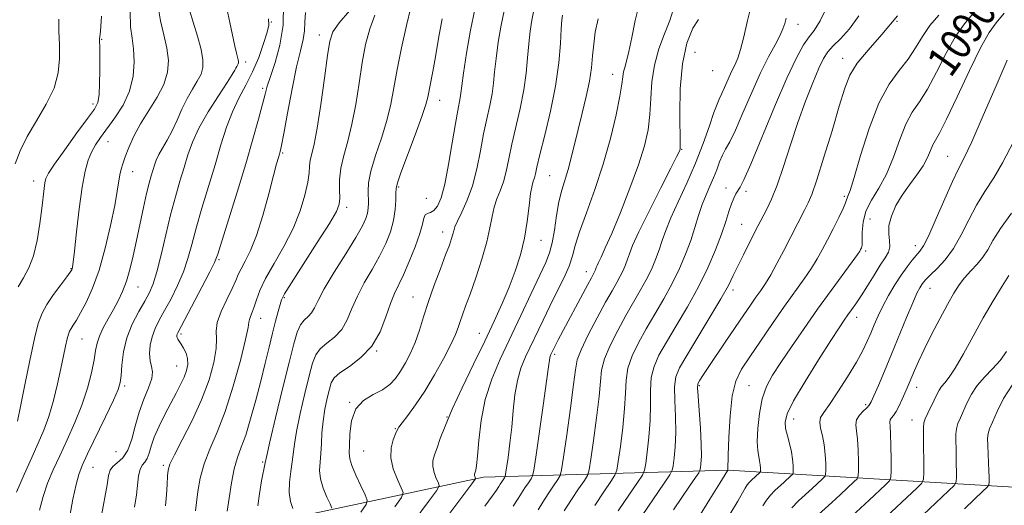
# Model space of a CAD drawing. Extents: x 2079800 to 2082700, y 314800 to 317700.
# Drawn here: x 2080196 to 2080447, y 315784 to 315908 of the extents above; entities that cross this region are included whole.
import ezdxf

# ---------------------------------------------------------------- set-up
doc = ezdxf.new("R2010")
doc.units = 0
doc.header["$MEASUREMENT"] = 0
for name, color, linetype, lineweight in [('DTM HARD BREAKLINE', 7, 'Continuous', 0), ('DTM SPOT ELEVATION', 2, 'Continuous', 13), ('INDEX CONTOUR', 41, 'Continuous', 13), ('INDEX CONTOUR LABEL', 244, 'Continuous', 0), ('INTERMEDIATE CONTOUR', 44, 'Continuous', 0)]:
    doc.layers.add(name, color=color, linetype=linetype, lineweight=lineweight)
doc.styles.add('Style-ITALICS', font='ITALICS.shx')

msp = doc.modelspace()

# ---------------------------------------------------------------- linework, layer by layer
at = {"layer": 'DTM HARD BREAKLINE'}
msp.add_polyline3d([(2080000, 315639.032, 1008.52), (2080017.63, 315665.8, 1009.86), (2080047.09, 315706.99, 1013.53), (2080064.32, 315722.04, 1014.7), (2080091.93, 315739.09, 1019.83), (2080165.47, 315758.99, 1035.68), (2080246.47, 315777.14, 1055.5), (2080314.42, 315791.67, 1070.42), (2080376.79, 315793.48, 1088.03), (2080453.85, 315788.9, 1106.56), (2080490.46, 315782.76, 1113.44), (2080539.9, 315773.48, 1124.75)], dxfattribs=at)
at = {"layer": 'DTM SPOT ELEVATION'}
for p in [(2080260.42, 315907.58, 1048.1), (2080394.53, 315906.99, 1080.7), (2080419.73, 315907.7, 1086), (2080272.66, 315904.25, 1053.4), (2080217.21, 315903.16, 1038.1), (2080368.33, 315899.83, 1077.2), (2080253.85, 315897.39, 1046.4), (2080405.91, 315898.32, 1085.4), (2080347.38, 315894.22, 1071.3), (2080372.82, 315895.15, 1076.7), (2080258.19, 315890.67, 1049.7), (2080214.99, 315886.72, 1037.6), (2080303.27, 315887.61, 1060.7), (2080218.84, 315877.08, 1040.8), (2080263.35, 315874.17, 1052.2), (2080364.96, 315875.12, 1076.1), (2080432.67, 315873.36, 1093.1), (2080225.12, 315869.41, 1042.7), (2080199.9, 315867.06, 1037.4), (2080331.34, 315868.4, 1069), (2080292.86, 315865.57, 1060.2), (2080376.24, 315865.28, 1081.4), (2080381.33, 315864.42, 1082.4), (2080299.91, 315862.7, 1060.8), (2080406.34, 315863.18, 1087.7), (2080279.58, 315860.37, 1056.4), (2080412.9, 315857.44, 1091.3), (2080304.07, 315854.09, 1063.4), (2080380.21, 315856.03, 1083.1), (2080329.12, 315851.93, 1068.8), (2080411.77, 315849.22, 1090.3), (2080424.45, 315850.65, 1093.4), (2080247.11, 315847.02, 1050.2), (2080209.37, 315844.74, 1039.9), (2080340.66, 315844.02, 1073.4), (2080226.44, 315840.11, 1044.8), (2080377.96, 315839.32, 1084.4), (2080428.13, 315839.73, 1096.8), (2080263.77, 315837.38, 1056.2), (2080296.54, 315837.51, 1063.2), (2080257.72, 315832.14, 1054.7), (2080409.49, 315832.4, 1092.6), (2080212.18, 315826.82, 1042.9), (2080237.4, 315828.14, 1050.3), (2080313.37, 315828.25, 1067.2), (2080287.29, 315823.78, 1062), (2080332.59, 315822.96, 1074.3), (2080236.3, 315819.94, 1049.1), (2080223.1, 315814.87, 1046.3), (2080369.44, 315815, 1086.2), (2080382.06, 315814.92, 1089.1), (2080424.74, 315814.56, 1098.6), (2080280.37, 315810.7, 1064), (2080411.75, 315810.11, 1095.7), (2080305.2, 315806.95, 1068), (2080393.44, 315806.49, 1092.7), (2080292.04, 315804.02, 1065.9), (2080423.61, 315806.22, 1099.3), (2080220.87, 315798.15, 1046.4), (2080283.93, 315798.34, 1065), (2080215.05, 315794.15, 1046.9), (2080232.96, 315794.67, 1051.7), (2080258.21, 315795.51, 1057.8)]:
    msp.add_point(p, dxfattribs=at)
at = {"layer": 'INDEX CONTOUR'}
for points in [[(2080263.511, 315912.06, 1050), (2080263.436, 315906.77, 1050), (2080262.617, 315901.699, 1050), (2080261.369, 315897.227, 1050), (2080260.178, 315893.693, 1050), (2080259.397, 315891.236, 1050), (2080258.838, 315889.169, 1050), (2080258.183, 315886.6, 1050), (2080257.164, 315882.803, 1050), (2080255.73, 315877.712, 1050), (2080253.887, 315871.43, 1050), (2080251.706, 315864.251, 1050), (2080247.823, 315851.717, 1050), (2080246.791, 315848.442, 1050), (2080245.99, 315846.355, 1050), (2080244.784, 315843.911, 1050), (2080242.758, 315840.035, 1050), (2080236.594, 315828.417, 1050), (2080236.44, 315828.047, 1050), (2080236.385, 315827.76, 1050), (2080236.388, 315827.452, 1050), (2080236.469, 315827.126, 1050), (2080236.646, 315826.768, 1050), (2080236.954, 315826.286, 1050), (2080237.428, 315825.568, 1050), (2080238.064, 315824.537, 1050), (2080238.694, 315823.263, 1050), (2080239.11, 315821.851, 1050), (2080239.149, 315820.379, 1050), (2080238.824, 315818.821, 1050), (2080238.192, 315817.124, 1050), (2080237.303, 315815.23, 1050), (2080236.179, 315813.061, 1050), (2080234.833, 315810.535, 1050), (2080233.317, 315807.641, 1050), (2080231.83, 315804.636, 1050), (2080230.608, 315801.849, 1050), (2080229.81, 315799.549, 1050), (2080229.284, 315797.759, 1050), (2080228.8, 315796.443, 1050), (2080228.191, 315795.516, 1050), (2080227.538, 315794.688, 1050), (2080226.988, 315793.625, 1050), (2080226.634, 315792.044, 1050), (2080226.047, 315787.183, 1050), (2080225.552, 315783.987, 1050)], [(2080224.457, 315910.204, 1040), (2080224.597, 315906.288, 1040), (2080224.947, 315903.424, 1040), (2080225.303, 315900.71, 1040), (2080225.46, 315897.448, 1040), (2080225.2, 315893.76, 1040), (2080224.305, 315889.975, 1040), (2080222.664, 315886.385, 1040), (2080220.608, 315883.148, 1040), (2080216.93, 315878.155, 1040), (2080215.642, 315876.259, 1040), (2080214.614, 315874.432, 1040), (2080213.747, 315872.367, 1040), (2080212.973, 315869.578, 1040), (2080212.234, 315865.532, 1040), (2080211.494, 315860.021, 1040), (2080210.816, 315854.12, 1040), (2080210.287, 315849.224, 1040), (2080209.966, 315846.366, 1040), (2080209.801, 315845.127, 1040), (2080209.712, 315844.724, 1040), (2080209.59, 315844.447, 1040), (2080209.214, 315843.882, 1040), (2080208.335, 315842.687, 1040), (2080206.819, 315840.66, 1040), (2080204.99, 315838.15, 1040), (2080203.288, 315835.645, 1040), (2080202.032, 315833.405, 1040), (2080201.056, 315830.797, 1040), (2080200.075, 315826.96, 1040), (2080198.888, 315821.41, 1040), (2080197.638, 315815.177, 1040), (2080196.553, 315809.665, 1040), (2080195.799, 315805.94, 1040)], [(2080439.598, 315910.213, 1090), (2080437.169, 315907.429, 1090), (2080434.752, 315904.015, 1090), (2080432.26, 315899.582, 1090), (2080429.79, 315894.765, 1090), (2080427.485, 315890.459, 1090), (2080425.455, 315887.262, 1090), (2080423.66, 315884.594, 1090), (2080422.027, 315881.584, 1090), (2080420.471, 315877.619, 1090), (2080418.874, 315873.136, 1090), (2080417.108, 315868.831, 1090), (2080415.128, 315865.234, 1090), (2080413.233, 315862.196, 1090), (2080411.804, 315859.4, 1090), (2080411.104, 315856.631, 1090), (2080410.922, 315854.084, 1090), (2080410.927, 315852.057, 1090), (2080410.851, 315850.755, 1090), (2080410.69, 315850.018, 1090), (2080410.502, 315849.594, 1090), (2080410.272, 315849.186, 1090), (2080409.686, 315848.324, 1090), (2080408.359, 315846.494, 1090), (2080402.958, 315839.167, 1090), (2080399.523, 315834.418, 1090), (2080396.08, 315829.535, 1090), (2080392.879, 315824.892, 1090), (2080390.142, 315820.844, 1090), (2080388.035, 315817.593, 1090), (2080386.5, 315814.709, 1090), (2080385.425, 315811.606, 1090), (2080384.709, 315807.905, 1090), (2080384.308, 315804.061, 1090), (2080384.189, 315800.732, 1090), (2080384.305, 315798.407, 1090), (2080384.544, 315796.886, 1090), (2080384.782, 315795.798, 1090), (2080384.92, 315794.846, 1090), (2080384.972, 315794.035, 1090), (2080384.981, 315793.445, 1090), (2080384.972, 315793.117, 1090), (2080384.9, 315792.932, 1090), (2080384.703, 315792.731, 1090), (2080382.693, 315790.881, 1090), (2080382.124, 315790.313, 1090), (2080381.607, 315789.681, 1090), (2080381.119, 315788.895, 1090), (2080380.415, 315787.636, 1090), (2080379.193, 315785.528, 1090), (2080377.271, 315782.327, 1090)], [(2080303.962, 315908.373, 1060), (2080303.005, 315903.366, 1060), (2080302.202, 315898.662, 1060), (2080301.523, 315894.916, 1060), (2080300.237, 315888.444, 1060), (2080299.737, 315886.546, 1060), (2080298.731, 315883.501, 1060), (2080297.04, 315878.832, 1060), (2080293.439, 315869.157, 1060), (2080292.525, 315866.574, 1060), (2080292.196, 315865.205, 1060), (2080292.157, 315864.018, 1060), (2080292.142, 315862.195, 1060), (2080291.991, 315859.776, 1060), (2080291.57, 315857.021, 1060), (2080290.769, 315854.135, 1060), (2080289.575, 315851.125, 1060), (2080287.995, 315847.944, 1060), (2080286.087, 315844.577, 1060), (2080284.1, 315841.135, 1060), (2080282.329, 315837.757, 1060), (2080280.964, 315834.578, 1060), (2080279.757, 315831.716, 1060), (2080278.356, 315829.285, 1060), (2080276.532, 315827.346, 1060), (2080274.568, 315825.756, 1060), (2080272.873, 315824.32, 1060), (2080271.728, 315822.787, 1060), (2080270.911, 315820.687, 1060), (2080270.074, 315817.495, 1060), (2080268.974, 315812.951, 1060), (2080267.796, 315807.866, 1060), (2080266.832, 315803.316, 1060), (2080266.285, 315800.079, 1060), (2080265.76, 315795.597, 1060), (2080265.388, 315793.102, 1060), (2080265.048, 315790.392, 1060), (2080264.982, 315787.771, 1060), (2080265.341, 315785.505, 1060), (2080265.94, 315783.71, 1060)], [(2080343.655, 315908.391, 1070), (2080342.92, 315904.978, 1070), (2080342.514, 315901.914, 1070), (2080342.242, 315898.974, 1070), (2080341.932, 315895.917, 1070), (2080341.42, 315892.497, 1070), (2080340.597, 315888.566, 1070), (2080339.582, 315884.36, 1070), (2080338.55, 315880.21, 1070), (2080336.812, 315872.982, 1070), (2080336.012, 315869.979, 1070), (2080334.392, 315864.724, 1070), (2080333.673, 315861.775, 1070), (2080333.074, 315858.261, 1070), (2080332.535, 315854.589, 1070), (2080331.976, 315851.322, 1070), (2080331.292, 315848.785, 1070), (2080330.293, 315846.332, 1070), (2080326.583, 315838.41, 1070), (2080323.977, 315832.814, 1070), (2080318.728, 315821.694, 1070), (2080316.554, 315816.599, 1070), (2080314.892, 315811.436, 1070), (2080313.836, 315806.052, 1070), (2080313.245, 315801.004, 1070), (2080312.919, 315797.023, 1070), (2080312.691, 315794.626, 1070), (2080312.514, 315793.462, 1070), (2080312.373, 315792.963, 1070), (2080312.26, 315792.649, 1070), (2080312.189, 315792.388, 1070), (2080312.179, 315792.138, 1070), (2080312.241, 315791.869, 1070), (2080312.34, 315791.614, 1070), (2080312.432, 315791.415, 1070), (2080312.359, 315791.14, 1070), (2080311.499, 315789.937, 1070), (2080304.832, 315781.1, 1070)], [(2080391.524, 315908.558, 1080), (2080391.172, 315907.199, 1080), (2080390.715, 315905.782, 1080), (2080389.944, 315904.046, 1080), (2080388.697, 315901.74, 1080), (2080387.017, 315898.66, 1080), (2080384.994, 315894.614, 1080), (2080382.749, 315889.604, 1080), (2080380.526, 315884.407, 1080), (2080378.597, 315879.994, 1080), (2080377.16, 315877.06, 1080), (2080376.122, 315875.182, 1080), (2080375.315, 315873.658, 1080), (2080374.588, 315871.924, 1080), (2080373.854, 315869.958, 1080), (2080373.046, 315867.876, 1080), (2080372.12, 315865.753, 1080), (2080371.128, 315863.515, 1080), (2080370.147, 315861.051, 1080), (2080369.226, 315858.276, 1080), (2080368.287, 315855.215, 1080), (2080367.222, 315851.921, 1080), (2080365.939, 315848.441, 1080), (2080364.389, 315844.797, 1080), (2080362.538, 315841.008, 1080), (2080360.392, 315837.109, 1080), (2080358.107, 315833.208, 1080), (2080355.88, 315829.429, 1080), (2080353.896, 315825.873, 1080), (2080352.302, 315822.537, 1080), (2080351.234, 315819.394, 1080), (2080350.748, 315816.352, 1080), (2080350.581, 315813.063, 1080), (2080350.392, 315809.115, 1080), (2080349.93, 315804.335, 1080), (2080349.321, 315799.51, 1080), (2080348.781, 315795.666, 1080), (2080348.425, 315793.47, 1080), (2080347.942, 315792.148, 1080), (2080346.92, 315790.568, 1080), (2080345.091, 315787.888, 1080), (2080342.781, 315784.428, 1080)], [(2080448.203, 315843, 1100), (2080446.509, 315840.256, 1100), (2080444.275, 315836.571, 1100), (2080441.739, 315832.22, 1100), (2080439.135, 315827.533, 1100), (2080436.682, 315823.07, 1100), (2080434.595, 315819.449, 1100), (2080433.03, 315817.1, 1100), (2080431.912, 315815.702, 1100), (2080431.107, 315814.745, 1100), (2080430.483, 315813.79, 1100), (2080429.91, 315812.674, 1100), (2080429.259, 315811.303, 1100), (2080427.629, 315807.95, 1100), (2080426.974, 315806.507, 1100), (2080426.626, 315805.464, 1100), (2080426.514, 315804.316, 1100), (2080426.518, 315802.398, 1100), (2080426.562, 315792.86, 1100), (2080426.504, 315791.155, 1100), (2080426.065, 315790.135, 1100), (2080424.868, 315788.926, 1100), (2080415.677, 315780.333, 1100)]]:
    msp.add_polyline3d(points, dxfattribs=at)
at = {"layer": 'INTERMEDIATE CONTOUR'}
for points in [[(2080354.185, 315912.387, 1072), (2080353.074, 315907.966, 1072), (2080352.199, 315903.64, 1072), (2080351.493, 315900.03, 1072), (2080350.904, 315897.573, 1072), (2080350.44, 315895.993, 1072), (2080350.125, 315894.835, 1072), (2080349.941, 315893.617, 1072), (2080349.706, 315891.756, 1072), (2080349.198, 315888.644, 1072), (2080348.235, 315883.881, 1072), (2080346.814, 315877.904, 1072), (2080344.97, 315871.362, 1072), (2080342.803, 315864.875, 1072), (2080340.651, 315858.966, 1072), (2080338.912, 315854.129, 1072), (2080337.839, 315850.654, 1072), (2080337.105, 315848.001, 1072), (2080336.237, 315845.427, 1072), (2080334.883, 315842.353, 1072), (2080333.169, 315838.869, 1072), (2080331.345, 315835.233, 1072), (2080329.614, 315831.672, 1072), (2080325.174, 315822.263, 1072), (2080324.003, 315819.398, 1072), (2080323.091, 315816.258, 1072), (2080322.475, 315812.627, 1072), (2080322.044, 315808.621, 1072), (2080321.647, 315804.432, 1072), (2080321.178, 315800.302, 1072), (2080320.7, 315796.648, 1072), (2080320.096, 315792.441, 1072), (2080319.957, 315791.808, 1072), (2080319.78, 315791.488, 1072), (2080319.097, 315790.476, 1072), (2080318.715, 315789.877, 1072), (2080318.346, 315789.273, 1072), (2080317.76, 315788.375, 1072), (2080316.661, 315786.815, 1072), (2080314.829, 315784.317, 1072)], [(2080382.935, 315913.036, 1078), (2080381.693, 315907.978, 1078), (2080380.733, 315903.796, 1078), (2080379.933, 315900.578, 1078), (2080379.183, 315898.316, 1078), (2080378.426, 315896.604, 1078), (2080377.616, 315894.939, 1078), (2080376.732, 315892.965, 1078), (2080375.856, 315890.918, 1078), (2080375.096, 315889.18, 1078), (2080374.505, 315887.945, 1078), (2080373.924, 315886.651, 1078), (2080373.138, 315884.548, 1078), (2080371.973, 315881.096, 1078), (2080370.414, 315876.602, 1078), (2080368.483, 315871.584, 1078), (2080366.259, 315866.528, 1078), (2080364.033, 315861.796, 1078), (2080362.149, 315857.714, 1078), (2080360.847, 315854.497, 1078), (2080359.95, 315851.89, 1078), (2080359.173, 315849.527, 1078), (2080358.278, 315847.101, 1078), (2080357.198, 315844.562, 1078), (2080355.909, 315841.921, 1078), (2080354.392, 315839.165, 1078), (2080350.719, 315832.817, 1078), (2080348.646, 315829.04, 1078), (2080346.721, 315825.202, 1078), (2080345.282, 315821.758, 1078), (2080344.542, 315818.933, 1078), (2080344.214, 315816.042, 1078), (2080343.886, 315812.166, 1078), (2080343.261, 315806.788, 1078), (2080342.482, 315800.98, 1078), (2080341.806, 315796.21, 1078), (2080341.384, 315793.502, 1078), (2080340.951, 315792.099, 1078), (2080340.135, 315790.798, 1078), (2080338.688, 315788.678, 1078), (2080336.86, 315785.94, 1078), (2080335.024, 315783.068, 1078)], [(2080402.42, 315912.358, 1082), (2080400.196, 315907.815, 1082), (2080398.67, 315905.398, 1082), (2080397.4, 315903.769, 1082), (2080395.982, 315901.703, 1082), (2080394.162, 315898.419, 1082), (2080391.721, 315893.249, 1082), (2080388.591, 315885.955, 1082), (2080382.534, 315871.359, 1082), (2080380.786, 315867.383, 1082), (2080379.83, 315865.499, 1082), (2080378.731, 315863.773, 1082), (2080378.178, 315862.699, 1082), (2080377.597, 315861.249, 1082), (2080376.965, 315859.296, 1082), (2080376.165, 315856.744, 1082), (2080375.06, 315853.505, 1082), (2080373.536, 315849.54, 1082), (2080371.571, 315845.002, 1082), (2080369.168, 315840.095, 1082), (2080366.392, 315835.053, 1082), (2080363.557, 315830.237, 1082), (2080361.04, 315826.041, 1082), (2080359.146, 315822.706, 1082), (2080357.883, 315819.873, 1082), (2080357.185, 315817.031, 1082), (2080356.953, 315813.771, 1082), (2080356.949, 315810.085, 1082), (2080356.897, 315806.063, 1082), (2080356.599, 315801.881, 1082), (2080356.16, 315798.039, 1082), (2080355.757, 315795.121, 1082), (2080355.465, 315793.437, 1082), (2080354.933, 315792.197, 1082), (2080353.704, 315790.338, 1082), (2080351.504, 315787.118, 1082), (2080348.781, 315783.07, 1082)], [(2080231.563, 315911.446, 1042), (2080232.219, 315907.854, 1042), (2080233.072, 315904.296, 1042), (2080233.824, 315900.908, 1042), (2080234.196, 315897.773, 1042), (2080234.001, 315894.76, 1042), (2080233.075, 315891.683, 1042), (2080231.357, 315888.413, 1042), (2080229.209, 315885.03, 1042), (2080227.099, 315881.67, 1042), (2080225.403, 315878.475, 1042), (2080224.137, 315875.609, 1042), (2080223.226, 315873.246, 1042), (2080222.594, 315871.473, 1042), (2080222.164, 315870.048, 1042), (2080221.858, 315868.646, 1042), (2080221.195, 315864.456, 1042), (2080220.534, 315860.804, 1042), (2080219.486, 315855.752, 1042), (2080218.119, 315849.985, 1042), (2080216.544, 315844.41, 1042), (2080214.88, 315839.774, 1042), (2080213.271, 315836.157, 1042), (2080211.865, 315833.478, 1042), (2080210.776, 315831.629, 1042), (2080209.981, 315830.401, 1042), (2080209.42, 315829.559, 1042), (2080209.031, 315828.864, 1042), (2080208.728, 315828.054, 1042), (2080208.423, 315826.863, 1042), (2080208.037, 315825.061, 1042), (2080207.521, 315822.563, 1042), (2080206.839, 315819.324, 1042), (2080205.965, 315815.387, 1042), (2080204.926, 315811.157, 1042), (2080203.766, 315807.128, 1042), (2080202.503, 315803.628, 1042), (2080201.078, 315800.31, 1042), (2080199.408, 315796.662, 1042), (2080197.478, 315792.362, 1042), (2080195.54, 315787.841, 1042)], [(2080239.56, 315910.599, 1044), (2080240.518, 315907.524, 1044), (2080241.61, 315903.919, 1044), (2080242.528, 315900.542, 1044), (2080243.011, 315897.964, 1044), (2080243.009, 315896.001, 1044), (2080242.518, 315894.277, 1044), (2080241.57, 315892.466, 1044), (2080240.325, 315890.429, 1044), (2080238.975, 315888.077, 1044), (2080237.672, 315885.379, 1044), (2080236.414, 315882.542, 1044), (2080235.161, 315879.835, 1044), (2080233.9, 315877.472, 1044), (2080232.727, 315875.469, 1044), (2080231.769, 315873.789, 1044), (2080231.105, 315872.379, 1044), (2080230.648, 315871.115, 1044), (2080229.843, 315868.43, 1044), (2080229.324, 315866.552, 1044), (2080228.669, 315863.908, 1044), (2080227.86, 315860.32, 1044), (2080226.056, 315851.914, 1044), (2080225.205, 315848.018, 1044), (2080224.373, 315844.559, 1044), (2080223.498, 315841.542, 1044), (2080222.527, 315838.942, 1044), (2080221.439, 315836.6, 1044), (2080220.221, 315834.323, 1044), (2080218.896, 315831.979, 1044), (2080217.635, 315829.678, 1044), (2080216.644, 315827.589, 1044), (2080216.052, 315825.778, 1044), (2080215.679, 315823.899, 1044), (2080215.267, 315821.5, 1044), (2080214.594, 315818.256, 1044), (2080213.58, 315814.329, 1044), (2080212.182, 315810.004, 1044), (2080210.403, 315805.554, 1044), (2080208.436, 315801.195, 1044), (2080206.522, 315797.13, 1044), (2080204.858, 315793.489, 1044), (2080203.46, 315790.109, 1044), (2080202.305, 315786.757, 1044), (2080201.368, 315783.258, 1044)], [(2080249.116, 315911.028, 1046), (2080249.889, 315907.394, 1046), (2080251.121, 315901.399, 1046), (2080251.525, 315899.615, 1046), (2080251.963, 315897.915, 1046), (2080252.044, 315897.486, 1046), (2080252.043, 315897.159, 1046), (2080251.961, 315896.871, 1046), (2080251.803, 315896.569, 1046), (2080251.596, 315896.23, 1046), (2080251.371, 315895.838, 1046), (2080251.096, 315895.302, 1046), (2080250.481, 315894.226, 1046), (2080249.173, 315892.139, 1046), (2080246.981, 315888.768, 1046), (2080244.378, 315884.652, 1046), (2080241.997, 315880.526, 1046), (2080240.313, 315876.948, 1046), (2080239.154, 315873.739, 1046), (2080238.184, 315870.541, 1046), (2080237.134, 315867.034, 1046), (2080235.981, 315863.058, 1046), (2080234.769, 315858.49, 1046), (2080233.543, 315853.356, 1046), (2080232.363, 315848.257, 1046), (2080231.293, 315843.94, 1046), (2080230.352, 315840.906, 1046), (2080229.383, 315838.671, 1046), (2080228.184, 315836.502, 1046), (2080226.645, 315833.82, 1046), (2080225.02, 315830.646, 1046), (2080223.658, 315827.152, 1046), (2080222.814, 315823.552, 1046), (2080222.385, 315820.215, 1046), (2080222.175, 315817.555, 1046), (2080221.966, 315815.742, 1046), (2080221.436, 315813.997, 1046), (2080220.24, 315811.299, 1046), (2080218.196, 315807.012, 1046), (2080213.637, 315797.597, 1046), (2080212.238, 315794.616, 1046), (2080211.381, 315792.378, 1046), (2080210.696, 315789.792, 1046), (2080209.903, 315786.078, 1046), (2080209.08, 315781.707, 1046)], [(2080269.123, 315909.97, 1052), (2080268.938, 315907.522, 1052), (2080268.862, 315905.288, 1052), (2080268.5, 315903.062, 1052), (2080267.812, 315900.254, 1052), (2080266.851, 315896.178, 1052), (2080265.694, 315890.505, 1052), (2080264.531, 315884.352, 1052), (2080263.58, 315879.19, 1052), (2080262.994, 315876.106, 1052), (2080262.679, 315874.621, 1052), (2080262.474, 315873.871, 1052), (2080262.224, 315873.028, 1052), (2080261.781, 315871.433, 1052), (2080260.998, 315868.464, 1052), (2080259.785, 315863.801, 1052), (2080258.277, 315858.319, 1052), (2080256.664, 315853.194, 1052), (2080255.121, 315849.344, 1052), (2080253.77, 315846.652, 1052), (2080252.72, 315844.746, 1052), (2080252.005, 315843.24, 1052), (2080251.364, 315841.7, 1052), (2080250.462, 315839.681, 1052), (2080249.106, 315836.912, 1052), (2080247.659, 315833.821, 1052), (2080246.625, 315831.011, 1052), (2080246.335, 315828.868, 1052), (2080246.437, 315826.905, 1052), (2080246.404, 315824.419, 1052), (2080245.802, 315820.876, 1052), (2080244.553, 315816.419, 1052), (2080242.668, 315811.359, 1052), (2080240.249, 315806.069, 1052), (2080237.757, 315801.164, 1052), (2080235.74, 315797.321, 1052), (2080234.598, 315794.961, 1052), (2080234.134, 315793.473, 1052), (2080233.998, 315791.986, 1052), (2080233.897, 315789.838, 1052), (2080233.744, 315787.184, 1052), (2080233.505, 315784.382, 1052)], [(2080280.293, 315910.413, 1054), (2080277.682, 315907.324, 1054), (2080276.118, 315905.051, 1054), (2080275.305, 315902.699, 1054), (2080274.711, 315899.019, 1054), (2080273.924, 315893.246, 1054), (2080272.987, 315886.536, 1054), (2080272.063, 315880.53, 1054), (2080271.289, 315876.469, 1054), (2080270.709, 315873.998, 1054), (2080270.345, 315872.369, 1054), (2080270.178, 315870.892, 1054), (2080270.035, 315869.139, 1054), (2080269.704, 315866.743, 1054), (2080268.992, 315863.449, 1054), (2080267.788, 315859.436, 1054), (2080266.002, 315854.997, 1054), (2080263.643, 315850.427, 1054), (2080261.124, 315846.056, 1054), (2080258.954, 315842.219, 1054), (2080257.514, 315839.17, 1054), (2080256.649, 315836.83, 1054), (2080256.071, 315835.039, 1054), (2080255.556, 315833.657, 1054), (2080255.12, 315832.611, 1054), (2080254.844, 315831.847, 1054), (2080254.735, 315831.164, 1054), (2080254.527, 315829.761, 1054), (2080253.883, 315826.691, 1054), (2080252.566, 315821.389, 1054), (2080250.743, 315814.834, 1054), (2080248.681, 315808.387, 1054), (2080246.629, 315803.105, 1054), (2080244.773, 315798.813, 1054), (2080243.283, 315795.031, 1054), (2080242.278, 315791.401, 1054), (2080241.674, 315788.048, 1054), (2080241.336, 315785.222, 1054), (2080241.144, 315783.092, 1054)], [(2080286.817, 315909.277, 1056), (2080285.468, 315905.844, 1056), (2080284.443, 315901.861, 1056), (2080283.591, 315897.241, 1056), (2080282.773, 315892.004, 1056), (2080281.914, 315886.584, 1056), (2080280.953, 315881.52, 1056), (2080279.876, 315877.222, 1056), (2080278.857, 315873.583, 1056), (2080278.117, 315870.367, 1056), (2080277.804, 315867.407, 1056), (2080277.78, 315864.802, 1056), (2080277.832, 315862.722, 1056), (2080277.706, 315861.145, 1056), (2080276.983, 315859.303, 1056), (2080275.198, 315856.237, 1056), (2080272.137, 315851.398, 1056), (2080265.551, 315841.166, 1056), (2080263.812, 315838.348, 1056), (2080263.043, 315836.828, 1056), (2080262.659, 315835.595, 1056), (2080262.175, 315833.817, 1056), (2080261.524, 315831.377, 1056), (2080260.739, 315828.339, 1056), (2080259.848, 315824.76, 1056), (2080258.843, 315820.68, 1056), (2080257.711, 315816.137, 1056), (2080256.454, 315811.251, 1056), (2080255.151, 315806.484, 1056), (2080253.899, 315802.383, 1056), (2080252.777, 315799.281, 1056), (2080251.798, 315796.661, 1056), (2080250.956, 315793.791, 1056), (2080250.246, 315790.186, 1056), (2080249.666, 315786.344, 1056), (2080249.215, 315783.009, 1056)], [(2080295.953, 315911.23, 1058), (2080294.817, 315906.637, 1058), (2080293.582, 315901.023, 1058), (2080292.47, 315895.463, 1058), (2080291.622, 315890.762, 1058), (2080290.84, 315886.632, 1058), (2080289.842, 315882.51, 1058), (2080288.458, 315878.021, 1058), (2080286.975, 315873.535, 1058), (2080285.79, 315869.607, 1058), (2080285.194, 315866.649, 1058), (2080285.047, 315864.5, 1058), (2080285.143, 315861.436, 1058), (2080285.093, 315860.138, 1058), (2080284.909, 315858.881, 1058), (2080284.502, 315857.52, 1058), (2080283.614, 315855.63, 1058), (2080281.943, 315852.719, 1058), (2080279.36, 315848.541, 1058), (2080276.434, 315843.846, 1058), (2080273.904, 315839.634, 1058), (2080272.312, 315836.668, 1058), (2080271.393, 315834.774, 1058), (2080270.679, 315833.546, 1058), (2080269.808, 315832.599, 1058), (2080268.823, 315831.648, 1058), (2080267.872, 315830.431, 1058), (2080267.036, 315828.623, 1058), (2080266.135, 315825.655, 1058), (2080264.926, 315820.892, 1058), (2080263.275, 315814.117, 1058), (2080261.509, 315806.765, 1058), (2080260.063, 315800.687, 1058), (2080259.246, 315797.175, 1058), (2080258.839, 315795.284, 1058), (2080257.956, 315790.744, 1058), (2080257.381, 315787.412, 1058), (2080257.015, 315784.34, 1058)], [(2080312.276, 315910.7, 1062), (2080311.123, 315905.45, 1062), (2080310.111, 315899.596, 1062), (2080309.353, 315894.527, 1062), (2080308.919, 315891.276, 1062), (2080308.696, 315889.44, 1062), (2080308.531, 315888.258, 1062), (2080307.893, 315885.017, 1062), (2080307.309, 315881.727, 1062), (2080306.511, 315876.827, 1062), (2080305.572, 315871.253, 1062), (2080304.589, 315866.244, 1062), (2080303.64, 315862.766, 1062), (2080302.727, 315860.686, 1062), (2080301.833, 315859.592, 1062), (2080300.959, 315859.086, 1062), (2080300.186, 315858.811, 1062), (2080299.611, 315858.42, 1062), (2080299.265, 315857.59, 1062), (2080298.908, 315856.08, 1062), (2080298.233, 315853.673, 1062), (2080297.037, 315850.31, 1062), (2080295.535, 315846.564, 1062), (2080294.047, 315843.168, 1062), (2080291.766, 315838.423, 1062), (2080290.754, 315835.879, 1062), (2080289.615, 315832.488, 1062), (2080288.122, 315828.658, 1062), (2080286.033, 315825.025, 1062), (2080283.257, 315822.094, 1062), (2080280.314, 315819.865, 1062), (2080277.874, 315818.209, 1062), (2080276.42, 315816.951, 1062), (2080275.687, 315815.719, 1062), (2080275.222, 315814.097, 1062), (2080274.672, 315811.786, 1062), (2080274.083, 315808.968, 1062), (2080273.6, 315805.945, 1062), (2080273.324, 315802.983, 1062), (2080273.176, 315800.2, 1062), (2080273.029, 315797.681, 1062), (2080272.819, 315795.46, 1062), (2080272.716, 315793.372, 1062), (2080272.948, 315791.202, 1062), (2080273.651, 315788.839, 1062), (2080274.584, 315786.582, 1062), (2080275.411, 315784.833, 1062), (2080275.82, 315783.799, 1062)], [(2080319.731, 315910.427, 1064), (2080318.927, 315906.736, 1064), (2080318.212, 315902.429, 1064), (2080317.657, 315898.283, 1064), (2080317.296, 315894.876, 1064), (2080317.006, 315892.001, 1064), (2080316.625, 315889.254, 1064), (2080316.035, 315886.28, 1064), (2080315.289, 315882.924, 1064), (2080314.483, 315879.08, 1064), (2080313.676, 315874.727, 1064), (2080312.784, 315870.191, 1064), (2080311.687, 315865.882, 1064), (2080310.334, 315862.154, 1064), (2080308.951, 315859.131, 1064), (2080307.833, 315856.878, 1064), (2080307.188, 315855.391, 1064), (2080306.873, 315854.385, 1064), (2080306.657, 315853.506, 1064), (2080306.33, 315852.403, 1064), (2080305.756, 315850.758, 1064), (2080304.819, 315848.258, 1064), (2080303.467, 315844.733, 1064), (2080301.907, 315840.584, 1064), (2080300.414, 315836.357, 1064), (2080299.186, 315832.496, 1064), (2080298.128, 315829.051, 1064), (2080297.075, 315825.971, 1064), (2080295.898, 315823.213, 1064), (2080294.63, 315820.769, 1064), (2080293.348, 315818.638, 1064), (2080292.072, 315816.811, 1064), (2080290.62, 315815.25, 1064), (2080288.756, 315813.909, 1064), (2080286.377, 315812.682, 1064), (2080283.914, 315811.208, 1064), (2080281.927, 315809.066, 1064), (2080280.825, 315806.032, 1064), (2080280.402, 315802.676, 1064), (2080280.298, 315799.766, 1064), (2080280.251, 315797.818, 1064), (2080280.383, 315796.351, 1064), (2080280.914, 315794.633, 1064), (2080281.961, 315792.174, 1064), (2080283.228, 315789.455, 1064), (2080284.316, 315787.2, 1064), (2080284.851, 315785.848, 1064), (2080284.56, 315784.704, 1064), (2080283.192, 315782.786, 1064)], [(2080327.187, 315910.154, 1066), (2080326.731, 315908.022, 1066), (2080326.313, 315905.263, 1066), (2080325.962, 315902.039, 1066), (2080325.674, 315898.476, 1066), (2080325.315, 315894.562, 1066), (2080324.719, 315890.25, 1066), (2080323.786, 315885.568, 1066), (2080321.657, 315876.434, 1066), (2080320.87, 315872.678, 1066), (2080320.223, 315869.535, 1066), (2080319.548, 315866.889, 1066), (2080318.733, 315864.612, 1066), (2080317.881, 315862.512, 1066), (2080317.149, 315860.383, 1066), (2080316.624, 315858.013, 1066), (2080316.095, 315855.156, 1066), (2080315.281, 315851.557, 1066), (2080314.002, 315847.131, 1066), (2080312.478, 315842.457, 1066), (2080311.031, 315838.286, 1066), (2080309.913, 315835.182, 1066), (2080309.104, 315832.969, 1066), (2080308.511, 315831.29, 1066), (2080308.01, 315829.769, 1066), (2080307.329, 315827.962, 1066), (2080306.16, 315825.41, 1066), (2080304.301, 315821.835, 1066), (2080301.97, 315817.688, 1066), (2080299.49, 315813.603, 1066), (2080297.159, 315810.118, 1066), (2080295.182, 315807.393, 1066), (2080293.739, 315805.491, 1066), (2080292.923, 315804.378, 1066), (2080292.478, 315803.626, 1066), (2080292.06, 315802.709, 1066), (2080291.449, 315801.208, 1066), (2080290.912, 315799.13, 1066), (2080290.841, 315796.592, 1066), (2080291.485, 315793.768, 1066), (2080292.526, 315791.075, 1066), (2080293.501, 315788.99, 1066), (2080293.965, 315787.726, 1066), (2080293.533, 315786.463, 1066), (2080291.833, 315784.115, 1066)], [(2080334.534, 315909.308, 1068), (2080334.413, 315908.097, 1068), (2080334.266, 315905.796, 1068), (2080334.052, 315902.076, 1068), (2080333.625, 315897.122, 1068), (2080332.813, 315891.246, 1068), (2080331.536, 315884.855, 1068), (2080330.082, 315878.74, 1068), (2080328.831, 315873.787, 1068), (2080328.063, 315870.629, 1068), (2080327.661, 315868.879, 1068), (2080327.409, 315867.896, 1068), (2080327.132, 315867.069, 1068), (2080326.811, 315865.892, 1068), (2080326.466, 315863.889, 1068), (2080326.096, 315860.742, 1068), (2080325.609, 315856.78, 1068), (2080324.892, 315852.489, 1068), (2080323.858, 315848.266, 1068), (2080322.537, 315844.139, 1068), (2080320.987, 315840.044, 1068), (2080319.237, 315835.88, 1068), (2080317.201, 315831.389, 1068), (2080314.765, 315826.276, 1068), (2080311.909, 315820.419, 1068), (2080308.991, 315814.395, 1068), (2080306.462, 315808.956, 1068), (2080304.66, 315804.686, 1068), (2080303.461, 315801.494, 1068), (2080302.626, 315799.121, 1068), (2080301.976, 315797.309, 1068), (2080301.566, 315795.807, 1068), (2080301.51, 315794.365, 1068), (2080301.863, 315792.819, 1068), (2080302.433, 315791.344, 1068), (2080302.967, 315790.202, 1068), (2080303.162, 315789.433, 1068), (2080302.516, 315788.2, 1068), (2080300.473, 315785.443, 1068), (2080296.776, 315780.541, 1068)], [(2080362.76, 315910.693, 1074), (2080361.874, 315907.936, 1074), (2080360.566, 315904.576, 1074), (2080359.131, 315900.736, 1074), (2080357.966, 315896.591, 1074), (2080357.348, 315892.31, 1074), (2080357.079, 315888.053, 1074), (2080356.843, 315883.971, 1074), (2080356.35, 315880.102, 1074), (2080355.42, 315876.013, 1074), (2080353.899, 315871.156, 1074), (2080351.738, 315865.251, 1074), (2080349.311, 315859.092, 1074), (2080347.097, 315853.745, 1074), (2080345.472, 315850.02, 1074), (2080344.401, 315847.711, 1074), (2080343.747, 315846.359, 1074), (2080343.377, 315845.55, 1074), (2080343.187, 315845.067, 1074), (2080342.958, 315844.422, 1074), (2080342.817, 315844.091, 1074), (2080342.649, 315843.746, 1074), (2080341.937, 315842.455, 1074), (2080341.002, 315840.73, 1074), (2080333.496, 315826.6, 1074), (2080332.305, 315824.292, 1074), (2080331.623, 315822.869, 1074), (2080331.47, 315822.495, 1074), (2080331.351, 315822.086, 1074), (2080331.247, 315821.446, 1074), (2080331.024, 315819.763, 1074), (2080330.521, 315816.066, 1074), (2080329.652, 315809.89, 1074), (2080327.78, 315796.788, 1074), (2080327.281, 315793.417, 1074), (2080326.966, 315791.983, 1074), (2080326.565, 315791.258, 1074), (2080325.882, 315790.257, 1074), (2080325.018, 315788.964, 1074), (2080324.151, 315787.607, 1074), (2080323.321, 315786.245, 1074), (2080322.024, 315784.252, 1074)], [(2080430.378, 315909.281, 1088), (2080428.103, 315906.627, 1088), (2080426.214, 315903.834, 1088), (2080424.502, 315900.982, 1088), (2080422.63, 315898.136, 1088), (2080420.352, 315895.236, 1088), (2080417.791, 315891.718, 1088), (2080415.16, 315886.89, 1088), (2080412.667, 315880.442, 1088), (2080410.499, 315873.589, 1088), (2080408.841, 315867.929, 1088), (2080407.811, 315864.637, 1088), (2080407.28, 315863.2, 1088), (2080407.053, 315862.687, 1088), (2080406.929, 315862.264, 1088), (2080406.681, 315861.5, 1088), (2080406.074, 315860.062, 1088), (2080404.956, 315857.757, 1088), (2080403.522, 315854.935, 1088), (2080402.052, 315852.085, 1088), (2080400.74, 315849.569, 1088), (2080399.454, 315847.247, 1088), (2080397.975, 315844.853, 1088), (2080396.121, 315842.144, 1088), (2080391.15, 315835.187, 1088), (2080388.084, 315830.802, 1088), (2080384.983, 315826.3, 1088), (2080382.246, 315822.292, 1088), (2080380.184, 315819.134, 1088), (2080378.751, 315816.143, 1088), (2080377.81, 315812.377, 1088), (2080377.235, 315807.277, 1088), (2080376.922, 315801.805, 1088), (2080376.774, 315797.304, 1088), (2080376.679, 315793.47, 1088), (2080374.608, 315790.167, 1088), (2080372.071, 315786.087, 1088), (2080368.989, 315780.995, 1088)], [(2080447.069, 315909.829, 1092), (2080445.023, 315907.386, 1092), (2080443.235, 315904.918, 1092), (2080441.097, 315901.132, 1092), (2080438.215, 315895.25, 1092), (2080435.066, 315888.539, 1092), (2080432.341, 315882.782, 1092), (2080430.557, 315879.287, 1092), (2080429.529, 315877.471, 1092), (2080428.893, 315876.278, 1092), (2080428.315, 315874.842, 1092), (2080427.566, 315873.043, 1092), (2080426.444, 315870.95, 1092), (2080424.829, 315868.63, 1092), (2080422.938, 315866.131, 1092), (2080421.068, 315863.498, 1092), (2080419.487, 315860.794, 1092), (2080418.334, 315858.152, 1092), (2080417.719, 315855.724, 1092), (2080417.666, 315853.626, 1092), (2080417.872, 315851.843, 1092), (2080417.949, 315850.322, 1092), (2080417.582, 315848.968, 1092), (2080416.749, 315847.508, 1092), (2080415.501, 315845.624, 1092), (2080413.917, 315843.129, 1092), (2080412.204, 315840.363, 1092), (2080410.595, 315837.799, 1092), (2080409.272, 315835.796, 1092), (2080408.194, 315834.256, 1092), (2080407.267, 315832.969, 1092), (2080406.341, 315831.648, 1092), (2080405.038, 315829.696, 1092), (2080402.927, 315826.442, 1092), (2080399.798, 315821.544, 1092), (2080396.334, 315815.984, 1092), (2080393.44, 315811.077, 1092), (2080391.805, 315807.788, 1092), (2080391.25, 315805.698, 1092), (2080391.381, 315804.043, 1092), (2080391.839, 315802.209, 1092), (2080392.405, 315800.195, 1092), (2080392.896, 315798.152, 1092), (2080393.174, 315796.233, 1092), (2080393.279, 315794.599, 1092), (2080393.297, 315793.41, 1092), (2080393.278, 315792.749, 1092), (2080393.133, 315792.376, 1092), (2080392.736, 315791.97, 1092), (2080391.008, 315790.361, 1092), (2080388.685, 315788.242, 1092), (2080387.54, 315787.098, 1092), (2080386.498, 315785.824, 1092), (2080385.59, 315784.36, 1092)], [(2080206.328, 315908.316, 1036), (2080206.325, 315905.189, 1036), (2080206.442, 315901.711, 1036), (2080206.491, 315898.189, 1036), (2080206.157, 315894.576, 1036), (2080205.094, 315890.735, 1036), (2080203.11, 315886.599, 1036), (2080200.641, 315882.385, 1036), (2080198.279, 315878.379, 1036), (2080196.485, 315874.781, 1036), (2080195.195, 315871.449, 1036)], [(2080217.202, 315909.07, 1038), (2080216.891, 315905.227, 1038), (2080216.75, 315903.786, 1038), (2080216.692, 315903.389, 1038), (2080216.74, 315900.461, 1038), (2080216.753, 315898.297, 1038), (2080216.751, 315895.251, 1038), (2080216.696, 315891.911, 1038), (2080216.544, 315889.034, 1038), (2080216.197, 315887.091, 1038), (2080215.351, 315885.406, 1038), (2080213.647, 315883.016, 1038), (2080210.927, 315879.306, 1038), (2080207.831, 315875.048, 1038), (2080205.199, 315871.359, 1038), (2080203.659, 315869.052, 1038), (2080202.985, 315867.717, 1038), (2080202.739, 315866.639, 1038), (2080202.548, 315865.189, 1038), (2080201.954, 315860.103, 1038), (2080201.461, 315856.212, 1038), (2080200.771, 315851.951, 1038), (2080199.835, 315848.018, 1038), (2080198.636, 315844.924, 1038), (2080197.288, 315842.435, 1038), (2080195.937, 315840.129, 1038)], [(2080259.671, 315908.365, 1048), (2080259.746, 315906.758, 1048), (2080259.329, 315904.967, 1048), (2080258.454, 315902.127, 1048), (2080257.203, 315898.549, 1048), (2080255.668, 315894.836, 1048), (2080253.951, 315891.436, 1048), (2080252.183, 315888.17, 1048), (2080250.506, 315884.704, 1048), (2080249.012, 315880.757, 1048), (2080247.595, 315876.268, 1048), (2080246.102, 315871.226, 1048), (2080242.765, 315860.165, 1048), (2080241.296, 315855.104, 1048), (2080240.167, 315850.899, 1048), (2080239.177, 315847.306, 1048), (2080238.039, 315843.925, 1048), (2080236.555, 315840.47, 1048), (2080234.879, 315837.1, 1048), (2080233.253, 315834.086, 1048), (2080231.879, 315831.608, 1048), (2080230.804, 315829.481, 1048), (2080230.04, 315827.429, 1048), (2080229.59, 315825.263, 1048), (2080229.438, 315823.135, 1048), (2080229.564, 315821.286, 1048), (2080229.895, 315819.844, 1048), (2080230.145, 315818.491, 1048), (2080229.973, 315816.802, 1048), (2080229.159, 315814.451, 1048), (2080227.958, 315811.517, 1048), (2080226.742, 315808.182, 1048), (2080225.779, 315804.662, 1048), (2080224.919, 315801.315, 1048), (2080223.906, 315798.53, 1048), (2080222.582, 315796.583, 1048), (2080221.181, 315795.292, 1048), (2080220.034, 315794.358, 1048), (2080219.368, 315793.448, 1048), (2080218.985, 315792.083, 1048), (2080218.579, 315789.747, 1048), (2080217.174, 315781.928, 1048)], [(2080369.167, 315908.206, 1076), (2080367.752, 315905.99, 1076), (2080366.275, 315902.143, 1076), (2080365.117, 315896.874, 1076), (2080364.55, 315890.568, 1076), (2080364.426, 315884.294, 1076), (2080364.525, 315876.47, 1076), (2080364.503, 315875.302, 1076), (2080364.433, 315874.931, 1076), (2080364.258, 315874.509, 1076), (2080363.637, 315873.232, 1076), (2080362.158, 315870.305, 1076), (2080359.618, 315865.323, 1076), (2080356.636, 315859.429, 1076), (2080354.036, 315854.154, 1076), (2080352.435, 315850.651, 1076), (2080351.608, 315848.557, 1076), (2080351.124, 315847.133, 1076), (2080350.618, 315845.761, 1076), (2080350.008, 315844.326, 1076), (2080349.279, 315842.833, 1076), (2080348.393, 315841.221, 1076), (2080347.208, 315839.148, 1076), (2080345.559, 315836.206, 1076), (2080343.396, 315832.207, 1076), (2080341.141, 315827.867, 1076), (2080339.331, 315824.121, 1076), (2080338.336, 315821.515, 1076), (2080337.846, 315819.02, 1076), (2080337.381, 315815.218, 1076), (2080336.591, 315809.242, 1076), (2080335.643, 315802.451, 1076), (2080334.83, 315796.755, 1076), (2080334.344, 315793.535, 1076), (2080333.96, 315792.051, 1076), (2080333.35, 315791.028, 1076), (2080332.285, 315789.467, 1076), (2080330.939, 315787.452, 1076), (2080329.587, 315785.337, 1076), (2080328.383, 315783.334, 1076)], [(2080410.045, 315909.155, 1084), (2080407.637, 315905.787, 1084), (2080405.365, 315903.313, 1084), (2080403.481, 315901.475, 1084), (2080402.134, 315899.966, 1084), (2080401.058, 315898.259, 1084), (2080399.883, 315895.774, 1084), (2080398.332, 315892.084, 1084), (2080396.491, 315887.373, 1084), (2080394.537, 315881.976, 1084), (2080392.628, 315876.266, 1084), (2080390.836, 315870.762, 1084), (2080389.214, 315866.019, 1084), (2080387.808, 315862.452, 1084), (2080386.639, 315859.923, 1084), (2080384.345, 315855.538, 1084), (2080382.128, 315851.224, 1084), (2080380.63, 315848.265, 1084), (2080379.228, 315845.419, 1084), (2080378.078, 315842.999, 1084), (2080376.811, 315840.466, 1084), (2080374.927, 315837.069, 1084), (2080372.133, 315832.371, 1084), (2080366.201, 315822.652, 1084), (2080364.396, 315819.538, 1084), (2080363.464, 315817.208, 1084), (2080363.137, 315814.668, 1084), (2080363.159, 315811.19, 1084), (2080363.316, 315807.106, 1084), (2080363.402, 315803.012, 1084), (2080363.268, 315799.427, 1084), (2080362.999, 315796.568, 1084), (2080362.733, 315794.577, 1084), (2080362.506, 315793.404, 1084), (2080361.924, 315792.245, 1084), (2080360.489, 315790.108, 1084), (2080354.902, 315781.944, 1084)], [(2080419.927, 315909.115, 1086), (2080415.937, 315904.37, 1086), (2080412.396, 315900.405, 1086), (2080409.622, 315897.059, 1086), (2080407.784, 315894.057, 1086), (2080406.457, 315890.679, 1086), (2080405.067, 315886.094, 1086), (2080403.209, 315879.861, 1086), (2080401.15, 315873.102, 1086), (2080399.33, 315867.334, 1086), (2080398.06, 315863.651, 1086), (2080397.161, 315861.482, 1086), (2080396.329, 315859.836, 1086), (2080390.908, 315849.372, 1086), (2080389.184, 315846.099, 1086), (2080387.592, 315843.213, 1086), (2080386.25, 315841, 1086), (2080385.049, 315839.215, 1086), (2080383.822, 315837.483, 1086), (2080382.415, 315835.468, 1086), (2080380.722, 315833, 1086), (2080376.205, 315826.331, 1086), (2080371.649, 315819.546, 1086), (2080370.303, 315817.511, 1086), (2080369.563, 315816.367, 1086), (2080369.195, 315815.775, 1086), (2080369.004, 315815.337, 1086), (2080368.964, 315814.414, 1086), (2080369.088, 315812.305, 1086), (2080369.365, 315808.609, 1086), (2080369.684, 315804.127, 1086), (2080369.907, 315799.96, 1086), (2080369.938, 315796.973, 1086), (2080369.838, 315795.098, 1086), (2080369.709, 315794.033, 1086), (2080369.589, 315793.434, 1086), (2080369.258, 315792.795, 1086), (2080368.433, 315791.569, 1086), (2080366.93, 315789.372, 1086), (2080364.972, 315786.483, 1086), (2080362.88, 315783.343, 1086)], [(2080447.834, 315897.818, 1094), (2080445.003, 315891.324, 1094), (2080441.718, 315883.715, 1094), (2080438.79, 315877.061, 1094), (2080436.793, 315872.819, 1094), (2080435.355, 315869.979, 1094), (2080433.868, 315866.919, 1094), (2080431.903, 315862.497, 1094), (2080429.738, 315857.509, 1094), (2080427.831, 315853.233, 1094), (2080426.508, 315850.603, 1094), (2080425.575, 315849.175, 1094), (2080423.636, 315846.896, 1094), (2080422.34, 315845.231, 1094), (2080420.856, 315843.14, 1094), (2080419.239, 315840.64, 1094), (2080417.623, 315837.927, 1094), (2080416.157, 315835.238, 1094), (2080414.954, 315832.763, 1094), (2080413.956, 315830.489, 1094), (2080413.068, 315828.354, 1094), (2080412.167, 315826.252, 1094), (2080411.031, 315823.892, 1094), (2080409.411, 315820.938, 1094), (2080407.183, 315817.24, 1094), (2080404.732, 315813.39, 1094), (2080402.565, 315810.168, 1094), (2080401.089, 315808.115, 1094), (2080400.298, 315806.829, 1094), (2080400.083, 315805.672, 1094), (2080400.313, 315804.129, 1094), (2080400.773, 315802.17, 1094), (2080401.228, 315799.893, 1094), (2080401.492, 315797.438, 1094), (2080401.594, 315795.14, 1094), (2080401.613, 315793.375, 1094), (2080401.585, 315792.381, 1094), (2080401.366, 315791.819, 1094), (2080400.769, 315791.209, 1094), (2080398.17, 315788.79, 1094), (2080394.678, 315785.603, 1094), (2080392.956, 315783.883, 1094)], [(2080451.466, 315880.967, 1096), (2080446.657, 315871.702, 1096), (2080444.384, 315867.9, 1096), (2080442.137, 315864.434, 1096), (2080440.003, 315860.942, 1096), (2080438.029, 315857.182, 1096), (2080436.117, 315853.386, 1096), (2080434.128, 315849.907, 1096), (2080431.996, 315847.032, 1096), (2080429.946, 315844.795, 1096), (2080428.27, 315843.167, 1096), (2080427.177, 315842.082, 1096), (2080426.517, 315841.34, 1096), (2080426.052, 315840.704, 1096), (2080425.555, 315839.903, 1096), (2080424.847, 315838.516, 1096), (2080423.761, 315836.087, 1096), (2080422.196, 315832.347, 1096), (2080418.367, 315823.011, 1096), (2080416.551, 315818.665, 1096), (2080415.013, 315815.044, 1096), (2080413.874, 315812.393, 1096), (2080413.183, 315810.833, 1096), (2080412.695, 315809.984, 1096), (2080412.095, 315809.345, 1096), (2080411.178, 315808.509, 1096), (2080410.182, 315807.461, 1096), (2080409.456, 315806.283, 1096), (2080409.251, 315805.001, 1096), (2080409.41, 315803.424, 1096), (2080409.677, 315801.304, 1096), (2080409.845, 315798.546, 1096), (2080409.913, 315795.668, 1096), (2080409.929, 315793.34, 1096), (2080409.891, 315792.013, 1096), (2080409.599, 315791.263, 1096), (2080408.802, 315790.448, 1096), (2080405.361, 315787.243, 1096), (2080403.135, 315785.207, 1096), (2080398.906, 315781.413, 1096)], [(2080448.919, 315858.889, 1098), (2080446.137, 315854.965, 1098), (2080444.201, 315851.907, 1098), (2080442.852, 315849.59, 1098), (2080441.626, 315847.684, 1098), (2080440.166, 315845.908, 1098), (2080438.556, 315844.176, 1098), (2080436.991, 315842.448, 1098), (2080435.593, 315840.641, 1098), (2080434.205, 315838.485, 1098), (2080432.597, 315835.664, 1098), (2080430.633, 315832.018, 1098), (2080428.546, 315827.998, 1098), (2080426.661, 315824.213, 1098), (2080425.229, 315821.146, 1098), (2080424.203, 315818.785, 1098), (2080422.892, 315815.615, 1098), (2080422.372, 315814.402, 1098), (2080421.792, 315813.088, 1098), (2080421.073, 315811.5, 1098), (2080420.279, 315809.839, 1098), (2080419.505, 315808.402, 1098), (2080418.84, 315807.403, 1098), (2080418.336, 315806.744, 1098), (2080418.034, 315806.245, 1098), (2080417.954, 315805.682, 1098), (2080418.018, 315804.654, 1098), (2080418.126, 315802.715, 1098), (2080418.199, 315799.654, 1098), (2080418.232, 315796.197, 1098), (2080418.245, 315793.305, 1098), (2080418.197, 315791.645, 1098), (2080417.832, 315790.707, 1098), (2080416.835, 315789.687, 1098), (2080412.708, 315785.833, 1098), (2080408.291, 315781.768, 1098)], [(2080447.681, 315823.637, 1102), (2080446.031, 315821.368, 1102), (2080444.09, 315819.228, 1102), (2080442.06, 315817.145, 1102), (2080440.203, 315815.009, 1102), (2080438.722, 315812.759, 1102), (2080437.575, 315810.53, 1102), (2080435.888, 315806.814, 1102), (2080435.288, 315805.364, 1102), (2080434.899, 315804.008, 1102), (2080434.742, 315802.594, 1102), (2080434.742, 315800.943, 1102), (2080434.805, 315798.871, 1102), (2080434.851, 315796.32, 1102), (2080434.881, 315791.652, 1102), (2080434.811, 315790.44, 1102), (2080434.298, 315789.536, 1102), (2080432.901, 315788.165, 1102), (2080424.769, 315780.553, 1102)], [(2080449.068, 315815.08, 1104), (2080446.893, 315811.671, 1104), (2080445.231, 315808.378, 1104), (2080444.054, 315805.707, 1104), (2080443.322, 315803.978, 1104), (2080442.946, 315802.777, 1104), (2080442.824, 315801.509, 1104), (2080442.858, 315799.724, 1104), (2080443.092, 315795.345, 1104), (2080443.164, 315793.316, 1104), (2080443.194, 315791.64, 1104), (2080443.201, 315790.445, 1104), (2080443.142, 315789.746, 1104), (2080442.717, 315789.11, 1104), (2080441.561, 315787.992, 1104), (2080439.481, 315786.033, 1104), (2080436.972, 315783.612, 1104)]]:
    msp.add_polyline3d(points, dxfattribs=at)

# ---------------------------------------------------------------- texts
at = {"layer": 'INDEX CONTOUR LABEL', "style": 'Style-ITALICS', "width": 0.875}
msp.add_text('1090', height=8, rotation=54.5, dxfattribs=at).set_placement((2080433.381, 315893.095, 1090))

doc.saveas('drawing.dxf')
